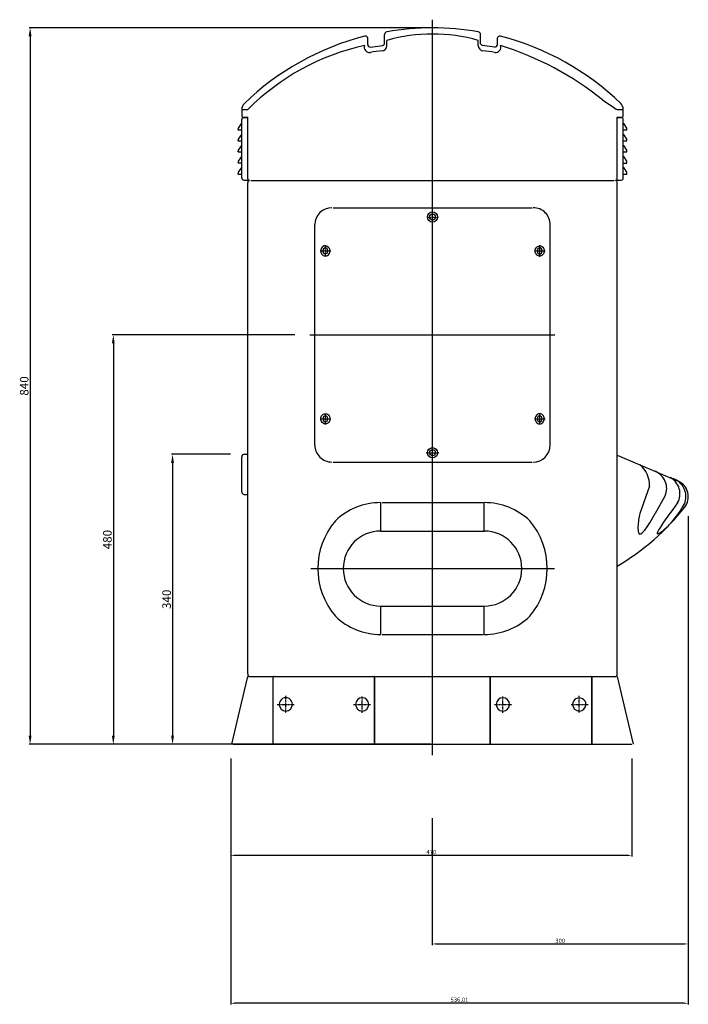
# Model space of a CAD drawing. Units: millimetres. Extents: x 203 to 3840, y 757 to 3460.
# Drawn here: x 1760 to 2544, y 2089 to 3244 of the extents above; entities that cross this region are included whole.
import ezdxf

# ---------------------------------------------------------------- set-up
doc = ezdxf.new("R2010")
doc.units = ezdxf.units.MM
doc.linetypes.add('DASHDOT', pattern=[1, 0.5, -0.25, 0, -0.25])
doc.dimstyles.new('ISO-25', dxfattribs={"dimtxt": 2.5, "dimasz": 2.5, "dimexe": 1.25, "dimexo": 0.625, "dimtad": 1, "dimtxsty": 'Standard', "dimcen": 2.5, "dimadec": 0, "dimazin": 0, "dimtfac": 1, "dimtmove": 0, "dimatfit": 3, "dimfxl": 1, "dimarcsym": 0})

# ---------------------------------------------------------------- blocks, each defined once
blk = doc.blocks.new('*D7')
at = {"color": 0, "lineweight": -2}
for p, q in [((2007.5, 2377.7), (2007.5, 2089.3)), ((2543.5, 2377.7), (2543.5, 2089.3)), ((2538.5, 2090.6), (2012.5, 2090.6))]:
    blk.add_line(p, q, dxfattribs=at)
at = {"color": 0}
for points in [[(2012.5, 2091.4), (2012.5, 2089.8), (2007.5, 2090.6)], [(2538.5, 2091.4), (2538.5, 2089.8), (2543.5, 2090.6)]]:
    blk.add_solid(points, dxfattribs=at)
at = {"layer": 'Defpoints', "color": 0}
for p in [(2007.5, 2378.3), (2543.5, 2378.3), (2007.5, 2090.6)]:
    blk.add_point(p, dxfattribs=at)
at = {"color": 0, "insert": (2275.5, 2094.1), "char_height": 5, "attachment_point": 5}
blk.add_mtext('536,01', dxfattribs=at)
blk = doc.blocks.new('*D8')
at = {"color": 0, "lineweight": -2}
for p, q in [((2543.5, 2661.6), (2543.5, 2158.8)), ((2243.5, 2307.4), (2243.5, 2158.8)), ((2248.5, 2160.1), (2538.5, 2160.1))]:
    blk.add_line(p, q, dxfattribs=at)
at = {"color": 0}
for points in [[(2248.5, 2160.9), (2248.5, 2159.3), (2243.5, 2160.1)], [(2538.5, 2160.9), (2538.5, 2159.3), (2543.5, 2160.1)]]:
    blk.add_solid(points, dxfattribs=at)
at = {"layer": 'Defpoints', "color": 0}
for p in [(2543.5, 2662.3), (2243.5, 2308.1), (2543.5, 2160.1)]:
    blk.add_point(p, dxfattribs=at)
at = {"color": 0, "insert": (2393.5, 2163.2), "char_height": 5, "attachment_point": 5}
blk.add_mtext('300', dxfattribs=at)
blk = doc.blocks.new('*D9')
at = {"color": 0, "lineweight": -2}
for p, q in [((2007.5, 2377.7), (2007.5, 2262.7)), ((2477.5, 2377.7), (2477.5, 2262.7)), ((2472.5, 2264), (2012.5, 2264))]:
    blk.add_line(p, q, dxfattribs=at)
at = {"color": 0}
for points in [[(2012.5, 2264.8), (2012.5, 2263.1), (2007.5, 2264)], [(2472.5, 2264.8), (2472.5, 2263.1), (2477.5, 2264)]]:
    blk.add_solid(points, dxfattribs=at)
at = {"layer": 'Defpoints', "color": 0}
for p in [(2007.5, 2378.3), (2477.5, 2378.3), (2007.5, 2264)]:
    blk.add_point(p, dxfattribs=at)
at = {"color": 0, "insert": (2242.5, 2267.1), "char_height": 5, "attachment_point": 5}
blk.add_mtext('470', dxfattribs=at)
blk = doc.blocks.new('*D10')
at = {"color": 0, "lineweight": -2}
for p, q in [((2007.1, 2734.2), (1938.1, 2734.2)), ((1939.4, 2724.2), (1939.4, 2404.2)), ((2007.1, 2394.2), (1938.1, 2394.2))]:
    blk.add_line(p, q, dxfattribs=at)
at = {"color": 0}
for points in [[(1937.7, 2724.2), (1941, 2724.2), (1939.4, 2734.2)], [(1937.7, 2404.2), (1941, 2404.2), (1939.4, 2394.2)]]:
    blk.add_solid(points, dxfattribs=at)
at = {"layer": 'Defpoints', "color": 0}
for p in [(2007.7, 2734.2), (1939.4, 2394.2), (2007.7, 2394.2)]:
    blk.add_point(p, dxfattribs=at)
at = {"color": 0, "insert": (1933.7, 2564.2), "char_height": 10, "attachment_point": 5, "rotation": 90}
blk.add_mtext('340', dxfattribs=at)
blk = doc.blocks.new('*D11')
at = {"color": 0, "lineweight": -2}
for p, q in [((2241.9, 3234.3), (1771.3, 3234.3)), ((1772.5, 3224.3), (1772.5, 2404.3)), ((2241.9, 2394.3), (1771.3, 2394.3))]:
    blk.add_line(p, q, dxfattribs=at)
at = {"color": 0}
for points in [[(1770.8, 3224.3), (1774.2, 3224.3), (1772.5, 3234.3)], [(1770.8, 2404.3), (1774.2, 2404.3), (1772.5, 2394.3)]]:
    blk.add_solid(points, dxfattribs=at)
at = {"layer": 'Defpoints', "color": 0}
for p in [(2242.5, 3234.3), (1772.5, 2394.3), (2242.5, 2394.3)]:
    blk.add_point(p, dxfattribs=at)
at = {"color": 0, "insert": (1766.9, 2814.3), "char_height": 10, "attachment_point": 5, "rotation": 90}
blk.add_mtext('840', dxfattribs=at)
blk = doc.blocks.new('*D12')
at = {"color": 0, "lineweight": -2}
for p, q in [((2082.8, 2874.2), (1868.7, 2874.2)), ((1870, 2864.2), (1870, 2404.2)), ((2082.8, 2394.2), (1868.7, 2394.2))]:
    blk.add_line(p, q, dxfattribs=at)
at = {"color": 0}
for points in [[(1868.3, 2864.2), (1871.6, 2864.2), (1870, 2874.2)], [(1868.3, 2404.2), (1871.6, 2404.2), (1870, 2394.2)]]:
    blk.add_solid(points, dxfattribs=at)
at = {"layer": 'Defpoints', "color": 0}
for p in [(2083.4, 2874.2), (1870, 2394.2), (2083.4, 2394.2)]:
    blk.add_point(p, dxfattribs=at)
at = {"color": 0, "insert": (1864.3, 2634.2), "char_height": 10, "attachment_point": 5, "rotation": 90}
blk.add_mtext('480', dxfattribs=at)

msp = doc.modelspace()

# ---------------------------------------------------------------- linework, layer by layer
at = {"color": 4}
for p, q in [((2243.946, 2381.529), (2243.946, 3243.784)), ((2369.509, 2965.925), (2369.509, 2979.467)), ((2363.213, 2972.665), (2375.744, 2972.665)), ((2100.385, 2874.251), (2387.395, 2874.251)), ((2369.509, 2769.035), (2369.509, 2782.577)), ((2112.148, 2775.85), (2124.73, 2775.85)), ((2363.213, 2775.837), (2375.744, 2775.837)), ((2236.589, 2736.073), (2251.378, 2736.073)), ((2101.34, 2600.274), (2386.999, 2600.274))]:
    msp.add_line(p, q, dxfattribs=at)
at = {"linetype": 'Continuous'}
for p, q in [((2187.851, 3216.506), (2187.851, 3226.368)), ((2300.041, 3216.506), (2300.041, 3226.368)), ((2167.969, 3214.713), (2167.969, 3220.148)), ((2171.333, 3211.755), (2185.25, 3213.55)), ((2190.311, 3213.017), (2190.311, 3219.517)), ((2297.581, 3213.017), (2297.581, 3219.517)), ((2316.559, 3211.755), (2302.642, 3213.55)), ((2319.923, 3214.713), (2319.923, 3220.148)), ((2020.453, 3138.357), (2020.454, 3131.377)), ((2022.442, 3129.389), (2027.502, 3129.389)), ((2022.917, 3129.06), (2027.502, 3129.1)), ((2027.502, 3057.318), (2027.502, 3129.389)), ((2460.39, 3057.304), (2460.39, 3129.375)), ((2460.39, 3129.375), (2465.45, 3129.375)), ((2460.39, 3129.087), (2464.975, 3129.047)), ((2467.438, 3131.363), (2467.439, 3138.344)), ((2016.56, 3116.526), (2020.371, 3122.274)), ((2020.453, 3058.243), (2020.453, 3126.575)), ((2467.439, 3058.229), (2467.439, 3126.561)), ((2467.521, 3122.26), (2471.332, 3116.512)), ((2016.278, 3114.527), (2016.278, 3115.592)), ((2016.278, 3114.527), (2020.453, 3114.527)), ((2016.56, 3103.603), (2020.371, 3109.351)), ((2467.439, 3114.514), (2471.614, 3114.514)), ((2467.521, 3109.337), (2471.332, 3103.589)), ((2471.614, 3114.514), (2471.614, 3115.578)), ((2016.278, 3101.604), (2016.278, 3102.669)), ((2016.278, 3101.604), (2020.453, 3101.604)), ((2016.56, 3090.68), (2020.371, 3096.428)), ((2467.439, 3101.59), (2471.614, 3101.59)), ((2467.521, 3096.414), (2471.332, 3090.666)), ((2471.614, 3101.59), (2471.614, 3102.655)), ((2016.278, 3088.681), (2016.278, 3089.746)), ((2016.278, 3088.681), (2020.453, 3088.681)), ((2016.56, 3077.757), (2020.371, 3083.505)), ((2467.439, 3088.667), (2471.614, 3088.667)), ((2467.521, 3083.491), (2471.332, 3077.743)), ((2471.614, 3088.667), (2471.614, 3089.732)), ((2016.278, 3075.758), (2016.278, 3076.823)), ((2016.278, 3075.758), (2020.453, 3075.758)), ((2467.439, 3075.744), (2471.614, 3075.744)), ((2471.614, 3075.744), (2471.614, 3076.809)), ((2016.278, 3062.835), (2016.278, 3063.9)), ((2016.278, 3062.835), (2020.453, 3062.835)), ((2016.56, 3064.834), (2020.371, 3070.582)), ((2467.439, 3062.821), (2471.614, 3062.821)), ((2467.521, 3070.568), (2471.332, 3064.82)), ((2471.614, 3062.821), (2471.614, 3063.886)), ((2022.917, 3055.758), (2028.32, 3055.711)), ((2027.528, 2476.774), (2027.528, 3052.348)), ((2030.986, 3055.316), (2243.946, 3055.316)), ((2243.946, 3055.316), (2456.912, 3055.316)), ((2459.572, 3055.697), (2464.975, 3055.744)), ((2460.364, 2475.766), (2460.364, 3052.334)), ((2127.39, 3023.363), (2243.946, 3023.363)), ((2243.946, 3023.363), (2360.556, 3023.363)), ((2106.087, 2745.034), (2106.087, 3003.495)), ((2381.805, 2745.02), (2381.805, 3003.412)), ((2020.442, 2690.045), (2020.453, 2731.288)), ((2023.434, 2734.27), (2027.528, 2734.27)), ((2127.39, 2725.138), (2243.946, 2725.138)), ((2243.946, 2725.138), (2360.502, 2725.138)), ((2460.364, 2733.252), (2531.793, 2702.748)), ((2522.466, 2706.875), (2529.969, 2703.555)), ((2529.969, 2703.555), (2531.722, 2702.779)), ((2022.958, 2687.099), (2023.425, 2687.061)), ((2023.424, 2687.061), (2027.528, 2687.061)), ((2183.369, 2644.277), (2183.369, 2677.578)), ((2184.789, 2677.564), (2243.946, 2677.564)), ((2243.946, 2677.564), (2303.103, 2677.564)), ((2304.523, 2644.263), (2304.523, 2677.564)), ((2504.882, 2664.641), (2505.159, 2665.087)), ((2183.369, 2644.263), (2304.523, 2644.263)), ((2183.369, 2522.998), (2183.369, 2556.3)), ((2183.369, 2556.286), (2304.523, 2556.286)), ((2304.523, 2522.985), (2304.523, 2556.286)), ((2184.789, 2522.985), (2243.946, 2522.985)), ((2243.946, 2522.985), (2303.103, 2522.985)), ((2018.218, 2434.028), (2027.495, 2473.791)), ((2027.495, 2473.791), (2242.525, 2473.791)), ((2029.565, 2473.791), (2046.023, 2473.791)), ((2047.444, 2473.777), (2243.946, 2473.777)), ((2057.129, 2394.265), (2057.129, 2473.791)), ((2057.427, 2395.259), (2057.427, 2472.797)), ((2058.415, 2473.791), (2175.126, 2473.791)), ((2176.121, 2395.259), (2176.121, 2472.797)), ((2176.419, 2394.265), (2176.419, 2473.791)), ((2243.946, 2473.777), (2440.448, 2473.777)), ((2243.946, 2473.777), (2458.977, 2473.777)), ((2311.473, 2394.251), (2311.473, 2473.777)), ((2311.772, 2395.245), (2311.772, 2472.783)), ((2312.766, 2473.777), (2429.477, 2473.777)), ((2428.114, 2473.777), (2428.13, 2473.777)), ((2430.465, 2395.245), (2430.465, 2472.783)), ((2430.763, 2394.251), (2430.763, 2473.777)), ((2441.869, 2473.777), (2458.376, 2473.777)), ((2460.397, 2473.777), (2469.674, 2434.014)), ((2008.946, 2394.265), (2018.218, 2434.028)), ((2469.674, 2434.014), (2478.946, 2394.251)), ((2010.367, 2394.251), (2243.946, 2394.251)), ((2058.421, 2394.265), (2175.123, 2394.265)), ((2243.946, 2394.251), (2243.946, 2394.251)), ((2243.946, 2394.251), (2243.946, 2394.251)), ((2243.946, 2394.251), (2243.946, 2394.251)), ((2243.946, 2394.251), (2243.946, 2394.251)), ((2243.946, 2394.251), (2477.525, 2394.251)), ((2312.769, 2394.251), (2429.471, 2394.251))]:
    msp.add_line(p, q, dxfattribs=at)
at = {"color": 4, "linetype": 'DASHDOT'}
for p, q in [((2237.075, 3012.428), (2250.935, 3012.428)), ((2118.383, 2965.939), (2118.383, 2979.481)), ((2112.148, 2972.679), (2124.73, 2972.679)), ((2118.383, 2769.049), (2118.383, 2782.591)), ((2072.04, 2430.981), (2072.04, 2451.092)), ((2161.508, 2431.216), (2161.508, 2450.594)), ((2326.385, 2431.202), (2326.385, 2450.58)), ((2415.852, 2430.967), (2415.852, 2451.078)), ((2061.751, 2440.987), (2081.725, 2440.987)), ((2151.169, 2440.987), (2171.264, 2440.987)), ((2316.628, 2440.973), (2336.724, 2440.973)), ((2406.167, 2440.973), (2426.141, 2440.973))]:
    msp.add_line(p, q, dxfattribs=at)
for p, q in [((2498.17, 2696.98), (2486.754, 2664.948)), ((2505.159, 2665.087), (2516.53, 2685.681))]:
    msp.add_line(p, q)
at = {"linetype": 'Continuous'}
for points in [[(2185.25, 3213.55), (2186.269, 3213.875), (2187.108, 3214.538), (2187.659, 3215.454), (2187.851, 3216.506)], [(2302.642, 3213.55), (2301.623, 3213.875), (2300.784, 3214.538), (2300.233, 3215.454), (2300.041, 3216.506)], [(2443.188, 3149.725), (2456.339, 3140.665), (2458.939, 3139.048), (2460.258, 3138.483)], [(2027.581, 3053.342), (2027.528, 3052.348)], [(2029.565, 3055.33), (2028.806, 3055.178), (2028.162, 3054.748), (2027.732, 3054.102), (2027.581, 3053.342)], [(2460.364, 3052.334), (2460.321, 3053.315), (2460.311, 3053.328)], [(2123.762, 2972.679), (2123.581, 2974.212), (2123.051, 2975.642), (2122.21, 2976.87), (2121.116, 2977.816), (2119.848, 2978.418), (2118.464, 2978.643), (2117.079, 2978.465), (2115.781, 2977.899), (2114.654, 2976.977), (2113.776, 2975.757), (2113.131, 2973.965), (2113.005, 2972.679)], [(2364.13, 2972.665), (2364.311, 2974.198), (2364.841, 2975.628), (2365.682, 2976.856), (2366.776, 2977.802), (2368.044, 2978.404), (2369.428, 2978.629), (2370.813, 2978.451), (2372.111, 2977.885), (2373.238, 2976.963), (2374.116, 2975.743), (2374.761, 2973.951), (2374.887, 2972.665)], [(2113.005, 2972.679), (2113.119, 2971.455), (2113.457, 2970.286), (2114.001, 2969.221), (2114.726, 2968.305), (2115.827, 2967.431), (2117.086, 2966.891), (2118.425, 2966.715), (2119.766, 2966.915), (2120.885, 2967.399), (2121.884, 2968.151), (2122.675, 2969.083), (2123.269, 2970.184), (2123.637, 2971.402), (2123.762, 2972.679)], [(2374.887, 2972.665), (2374.773, 2971.441), (2374.435, 2970.272), (2373.891, 2969.207), (2373.166, 2968.292), (2372.065, 2967.417), (2370.806, 2966.877), (2369.467, 2966.701), (2368.126, 2966.901), (2367.007, 2967.385), (2366.008, 2968.137), (2365.217, 2969.069), (2364.623, 2970.17), (2364.255, 2971.388), (2364.13, 2972.665)], [(2113.005, 2775.85), (2113.119, 2777.074), (2113.457, 2778.244), (2114.001, 2779.309), (2114.726, 2780.224), (2115.827, 2781.098), (2117.086, 2781.639), (2118.425, 2781.815), (2119.766, 2781.614), (2120.885, 2781.13), (2121.884, 2780.379), (2122.675, 2779.446), (2123.269, 2778.345), (2123.637, 2777.128), (2123.762, 2775.85)], [(2123.762, 2775.85), (2123.581, 2774.317), (2123.051, 2772.888), (2122.21, 2771.659), (2121.116, 2770.713), (2119.848, 2770.111), (2118.464, 2769.887), (2117.079, 2770.064), (2115.781, 2770.631), (2114.654, 2771.552), (2113.776, 2772.773), (2113.131, 2774.565), (2113.005, 2775.85)], [(2374.887, 2775.837), (2374.773, 2777.06), (2374.435, 2778.23), (2373.891, 2779.295), (2373.166, 2780.21), (2372.065, 2781.084), (2370.806, 2781.625), (2369.467, 2781.801), (2368.126, 2781.601), (2367.007, 2781.116), (2366.008, 2780.365), (2365.217, 2779.432), (2364.623, 2778.331), (2364.255, 2777.114), (2364.13, 2775.837)], [(2364.13, 2775.837), (2364.311, 2774.303), (2364.841, 2772.874), (2365.682, 2771.645), (2366.776, 2770.7), (2368.044, 2770.098), (2369.428, 2769.873), (2370.813, 2770.05), (2372.111, 2770.617), (2373.238, 2771.539), (2374.116, 2772.759), (2374.761, 2774.551), (2374.887, 2775.837)], [(2530.955, 2677.175), (2525.435, 2669.353), (2521.683, 2664.309)], [(2521.578, 2664.306), (2514.513, 2654.527), (2512.505, 2651.638)], [(2027.528, 2476.774), (2027.571, 2475.792), (2027.581, 2475.779)], [(2027.581, 2475.779), (2027.732, 2475.019), (2028.162, 2474.374), (2028.806, 2473.943), (2029.565, 2473.791)]]:
    msp.add_lwpolyline(points, dxfattribs=at)
for points in [[(2118.383, 2976.158), (2117.28, 2975.893), (2116.345, 2975.139), (2115.72, 2974.01), (2115.5, 2972.679), (2115.72, 2971.347), (2116.345, 2970.219), (2117.28, 2969.464), (2118.383, 2969.2), (2119.486, 2969.464), (2120.422, 2970.219), (2121.047, 2971.347), (2121.266, 2972.679), (2121.047, 2974.01), (2120.422, 2975.139), (2119.486, 2975.893), (2118.383, 2976.158)], [(2369.509, 2976.144), (2368.406, 2975.879), (2367.47, 2975.125), (2366.845, 2973.996), (2366.626, 2972.665), (2366.845, 2971.334), (2367.47, 2970.205), (2368.406, 2969.451), (2369.509, 2969.186), (2370.612, 2969.451), (2371.547, 2970.205), (2372.172, 2971.334), (2372.392, 2972.665), (2372.172, 2973.996), (2371.547, 2975.125), (2370.612, 2975.879), (2369.509, 2976.144)], [(2118.383, 2772.371), (2119.486, 2772.636), (2120.422, 2773.39), (2121.047, 2774.519), (2121.266, 2775.85), (2121.047, 2777.182), (2120.422, 2778.311), (2119.486, 2779.065), (2118.383, 2779.33), (2117.28, 2779.065), (2116.345, 2778.311), (2115.72, 2777.182), (2115.5, 2775.85), (2115.72, 2774.519), (2116.345, 2773.39), (2117.28, 2772.636), (2118.383, 2772.371)], [(2369.509, 2772.357), (2370.612, 2772.622), (2371.547, 2773.376), (2372.172, 2774.505), (2372.392, 2775.837), (2372.172, 2777.168), (2371.547, 2778.297), (2370.612, 2779.051), (2369.509, 2779.316), (2368.406, 2779.051), (2367.47, 2778.297), (2366.845, 2777.168), (2366.626, 2775.837), (2366.845, 2774.505), (2367.47, 2773.376), (2368.406, 2772.622), (2369.509, 2772.357)]]:
    msp.add_lwpolyline(points, close=True, dxfattribs=at)
for centre, radius in [((2243.946, 3012.428), 5.964), ((2243.946, 3012.428), 3.479), ((2243.946, 2736.073), 5.964), ((2243.946, 2736.073), 3.479)]:
    msp.add_circle(centre, radius, dxfattribs=at)
for centre, radius, start, end in [((2243.906, 2923.019), 311.254, 80.069032, 99.916131), ((2165.2, 3221.452), 3.061, 334.774278, 108.164852), ((2190.81, 3226.69), 2.977, 99.745096, 186.201347), ((2243.922, 3030.282), 196.683, 74.167618, 105.817544), ((2297.082, 3226.69), 2.977, 353.798653, 80.254904), ((2322.692, 3221.452), 3.061, 71.835148, 205.225722), ((2223.52, 2943.418), 276.454, 102.389733, 135.118244), ((2169.956, 3211.454), 6.084, 161.012569, 280.736048), ((2184.197, 3213.197), 6.116, 277.354455, 358.312073), ((2303.695, 3213.197), 6.116, 181.687927, 262.645545), ((2317.936, 3211.454), 6.084, 259.263952, 18.987431), ((2217.006, 2869.328), 360.25, 51.10873, 72.774506), ((2467.407, 2698.102), 30.783, 357.910098, 50.664348), ((2496.448, 2694.146), 21.793, 337.144237, 67.303459), ((2512.333, 2687.916), 21.497, 330.024058, 61.878375), ((2518.898, 2684.688), 21.943, 328.455639, 76.587581), ((2523.558, 2684.52), 20.002, 322.032427, 65.687412), ((2416.159, 2747.622), 142.425, 317.550371, 328.501351), ((2196.192, 2600.275), 86.629, 139.732926, 220.267394), ((2291.7, 2600.275), 86.629, 319.732606, 40.267074)]:
    msp.add_arc(centre, radius, start, end)
for centre, radius, start, end in [((2242.364, 2919.855), 314.366, 104.388529, 134.130612), ((2245.528, 2919.842), 314.366, 45.869388, 75.611471), ((2170.951, 3214.713), 2.982, 180, 277.349923), ((2316.941, 3214.713), 2.982, 262.650077, 0), ((2242.267, 2666.922), 543.238, 96.053383, 97.52879), ((2245.625, 2666.922), 543.238, 82.47121, 83.946617), ((2030.394, 3138.358), 9.941, 134.130612, 180.002669), ((2457.498, 3138.344), 9.941, 359.997331, 45.869388), ((2022.441, 3131.377), 1.988, 179.995647, 270.006966), ((2022.939, 3126.575), 2.485, 90.5, 180), ((1832.304, 12680.53), 9544.032, 271.129593, 271.172709), ((2655.588, 12680.516), 9544.032, 268.827291, 268.870407), ((2464.953, 3126.561), 2.485, 0, 89.5), ((2465.451, 3131.363), 1.988, 269.993034, 0.004353), ((2019.956, 3122.549), 0.497, 326.455699, 0), ((2467.936, 3122.535), 0.497, 180, 213.544301), ((2017.968, 3115.592), 1.69, 146.455699, 180), ((2019.956, 3109.626), 0.497, 326.455699, 0), ((2467.936, 3109.612), 0.497, 180, 213.544301), ((2469.924, 3115.578), 1.69, 0, 33.544301), ((2017.968, 3102.669), 1.69, 146.455699, 180), ((2019.956, 3096.703), 0.497, 326.455699, 0), ((2467.936, 3096.689), 0.497, 180, 213.544301), ((2469.924, 3102.655), 1.69, 0, 33.544301), ((2017.968, 3089.746), 1.69, 146.455699, 180), ((2019.956, 3083.779), 0.497, 326.455699, 0), ((2467.936, 3083.766), 0.497, 180, 213.544301), ((2469.924, 3089.732), 1.69, 0, 33.544301), ((2017.968, 3076.823), 1.69, 146.455699, 180), ((2019.956, 3070.856), 0.497, 326.455699, 0), ((2467.936, 3070.843), 0.497, 180, 213.544301), ((2469.924, 3076.809), 1.69, 0, 33.544301), ((2017.968, 3063.9), 1.69, 146.455699, 180), ((2469.924, 3063.886), 1.69, 0, 33.544301), ((2022.939, 3058.243), 2.485, 180, 269.5), ((2029.49, 3057.318), 1.988, 180, 270), ((2458.323, 3053.328), 1.988, 359.999347, 89.72655), ((2458.402, 3057.304), 1.988, 270, 0), ((2464.953, 3058.229), 2.485, 270.5, 0), ((2125.969, 3003.495), 19.882, 90.000241, 179.999744), ((2361.923, 3003.482), 19.882, 359.799442, 89.844526), ((2125.969, 2745.034), 19.882, 179.999789, 270.000363), ((2361.923, 2745.02), 19.882, 270, 0), ((2023.434, 2731.288), 2.983, 89.895601, 179.99561), ((2023.425, 2690.045), 2.983, 180.00797, 260.997495), ((2183.369, 2600.288), 77.29, 89.999981, 133.576409), ((2304.523, 2600.274), 77.29, 46.423271, 90.000021), ((2316.61, 2847.247), 283.264, 300.496705, 321.836318), ((2183.369, 2600.288), 43.988, 90.00008, 269.99992), ((2304.523, 2600.274), 43.988, 270.00008, 89.99992), ((2183.369, 2600.288), 77.29, 226.42331, 270.000021), ((2304.523, 2600.274), 77.29, 269.999981, 313.576409), ((2058.421, 2472.797), 0.994, 90.000054, 180.002287), ((2175.126, 2472.797), 0.994, 359.999253, 89.998247), ((2312.766, 2472.783), 0.994, 90.001753, 180.000747), ((2429.471, 2472.783), 0.994, 359.997713, 89.999946), ((2458.376, 2475.766), 1.988, 270, 0), ((2072.04, 2440.987), 7.754, 359.999935, 180.000065), ((2161.507, 2440.987), 7.754, 0.000109, 179.999891), ((2326.385, 2440.973), 7.754, 0.000109, 179.999891), ((2415.852, 2440.973), 7.754, 359.999935, 180.000065), ((2072.04, 2440.987), 7.754, 180.000414, 359.999586), ((2161.508, 2440.987), 7.754, 180.000394, 359.999606), ((2326.385, 2440.973), 7.754, 180.000394, 359.999606), ((2415.852, 2440.973), 7.754, 180.000414, 359.999586), ((2058.421, 2395.259), 0.994, 179.999042, 269.999673), ((2175.126, 2395.259), 0.994, 269.813944, 359.999452), ((2312.766, 2395.245), 0.994, 180.000548, 270.186056), ((2429.471, 2395.245), 0.994, 270.000327, 0.000958)]:
    msp.add_arc(centre, radius, start, end, dxfattribs=at)
for points, knots in [([(2486.754, 2664.948), (2485.724, 2660.018), (2484.239, 2652.911), (2485.25, 2631.932), (2496.099, 2650.007), (2504.882, 2664.641)], [0, 0, 0, 0, 15.90055939, 22.92490932, 52.79004931, 52.79004931, 52.79004931, 52.79004931]), ([(2512.505, 2651.638), (2509.185, 2646.341), (2503.477, 2637.233), (2515.63, 2645.868), (2519.35, 2649.591), (2521.25, 2651.494)], [0, 0, 0, 0, 11.95327776, 20.55318941, 29.54029824, 29.54029824, 29.54029824, 29.54029824])]:
    msp.add_open_spline(points, degree=3, knots=knots)

# ---------------------------------------------------------------- dimensions: what is measured, and where the dimension line sits
for base, p1, p2, picture, middle in [((1772.506, 2394.27), (2242.525, 3234.27), (2242.525, 2394.27), '*D11', (1766.881, 2814.27)), ((1869.971, 2394.247), (2083.395, 2874.247), (2083.395, 2394.247), '*D12', (1864.346, 2634.247)), ((1939.36, 2394.226), (2007.679, 2734.226), (2007.679, 2394.226), '*D10', (1933.735, 2564.226))]:
    dim = msp.add_linear_dim(base=base, p1=p1, p2=p2, angle=90, dimstyle='ISO-25', override={"dimtxt": 10, "dimasz": 10})
    dim.commit()
    dim.dimension.update_dxf_attribs({"geometry": picture, "text_midpoint": middle})
for base, p1, p2, picture, middle in [((2543.533, 2160.087), (2243.533, 2308.052), (2543.533, 2662.269), '*D8', (2393.533, 2163.212)), ((2007.525, 2263.956), (2477.525, 2378.345), (2007.525, 2378.345), '*D9', (2242.525, 2267.081)), ((2007.525, 2090.585), (2543.533, 2378.283), (2007.525, 2378.283), '*D7', (2275.529, 2094.126))]:
    dim = msp.add_linear_dim(base=base, p1=p1, p2=p2, dimstyle='ISO-25', override={"dimtxt": 5, "dimasz": 5})
    dim.commit()
    dim.dimension.update_dxf_attribs({"geometry": picture, "text_midpoint": middle})

doc.saveas('drawing.dxf')
